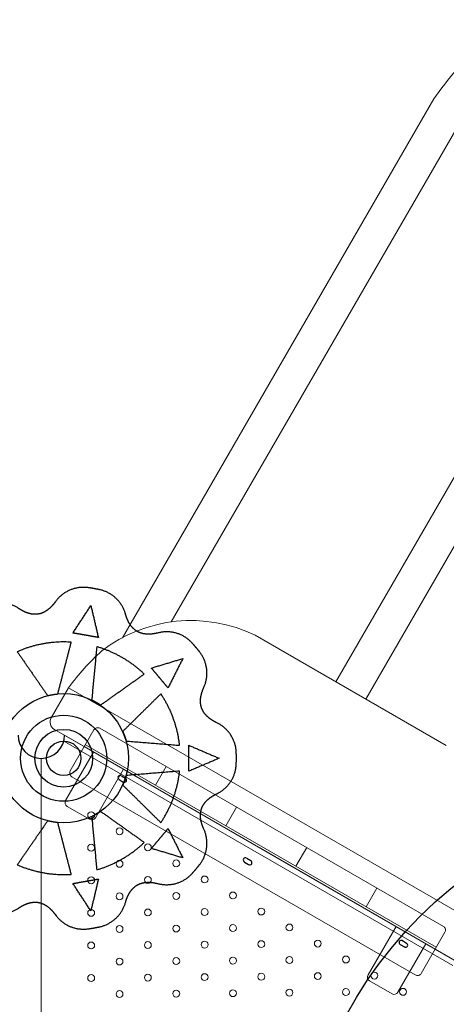
# Model space of a CAD drawing. Units: millimetres. Extents: x 129651 to 160402, y -6439 to 18897.
# Drawn here: x 143556 to 144545, y 5124 to 7410 of the extents above; entities that cross this region are included whole.
import ezdxf

# ---------------------------------------------------------------- set-up
doc = ezdxf.new("R2010")
doc.units = ezdxf.units.MM
doc.header["$LTSCALE"] = 30
doc.layers.add('InterSystem-dimension', color=7, linetype='Continuous', lineweight=5)
doc.layers.add('InterSystem-drawing', color=7, linetype='Continuous', lineweight=9)
doc.styles.add('arial', font='arial.ttf')
doc.dimstyles.new('IS_1-50(mm)', dxfattribs={"dimtxt": 100, "dimasz": 100, "dimexe": 10, "dimexo": 50, "dimgap": 10, "dimtad": 1, "dimdec": 0, "dimrnd": 10, "dimzin": 0, "dimtxsty": 'arial', "dimcen": 100, "dimclrd": 256, "dimclre": 256, "dimclrt": 256, "dimadec": 1, "dimazin": 0, "dimtfac": 1, "dimtdec": 0, "dimtmove": 0, "dimatfit": 3, "dimfxl": 1, "dimtolj": 1, "dimtzin": 0, "dimlwd": -1, "dimlwe": -1, "dimarcsym": 0})

# ---------------------------------------------------------------- blocks, each defined once
blk = doc.blocks.new('*D6')
at = {"layer": 'Defpoints', "color": 0, "transparency": 16777216}
for p in [(149069.7, 5479.9), (137692.9, 4342), (149069.7, -1320.5)]:
    blk.add_point(p, dxfattribs=at)
at = {"layer": 'InterSystem-dimension', "transparency": 16777216}
for p, q in [((149069.7, 5429.9), (149069.7, -1330.5)), ((137692.9, 4292), (137692.9, -1330.5)), ((137792.9, -1320.5), (148969.7, -1320.5))]:
    blk.add_line(p, q, dxfattribs=at)
for points in [[(137792.9, -1303.8), (137792.9, -1337.1), (137692.9, -1320.5)], [(148969.7, -1303.8), (148969.7, -1337.1), (149069.7, -1320.5)]]:
    blk.add_solid(points, dxfattribs=at)
at = {"layer": 'InterSystem-dimension', "transparency": 16777216, "insert": (143381.3, -1259.4), "char_height": 100, "attachment_point": 5, "style": 'arial'}
blk.add_mtext('\\A1;11380', dxfattribs=at)
blk = doc.blocks.new('*D7')
at = {"layer": 'Defpoints', "color": 0, "transparency": 16777216}
for p in [(144720.4, 7359.5), (138119.5, 1615.4), (152228.9, 1615.4)]:
    blk.add_point(p, dxfattribs=at)
at = {"layer": 'InterSystem-dimension', "transparency": 16777216}
for p, q in [((144770.4, 7359.5), (152238.9, 7359.5)), ((152228.9, 7259.5), (152228.9, 1715.4)), ((138169.5, 1615.4), (152238.9, 1615.4))]:
    blk.add_line(p, q, dxfattribs=at)
for points in [[(152212.3, 7259.5), (152245.6, 7259.5), (152228.9, 7359.5)], [(152212.3, 1715.4), (152245.6, 1715.4), (152228.9, 1615.4)]]:
    blk.add_solid(points, dxfattribs=at)
at = {"layer": 'InterSystem-dimension', "transparency": 16777216, "insert": (152167.9, 4487.4), "char_height": 100, "attachment_point": 5, "rotation": 90, "style": 'arial'}
blk.add_mtext('\\A1;5740', dxfattribs=at)
blk = doc.blocks.new('*D8')
at = {"layer": 'Defpoints', "color": 0, "transparency": 16777216}
for p in [(144624, 9582.2), (134560.3, -619.6), (138167.5, -619.6)]:
    blk.add_point(p, dxfattribs=at)
at = {"layer": 'InterSystem-dimension', "transparency": 16777216}
for p, q in [((144574, 9582.2), (134550.3, 9582.2)), ((134560.3, 9482.2), (134560.3, -519.6)), ((138117.5, -619.6), (134550.3, -619.6))]:
    blk.add_line(p, q, dxfattribs=at)
for points in [[(134543.6, 9482.2), (134577, 9482.2), (134560.3, 9582.2)], [(134543.6, -519.6), (134577, -519.6), (134560.3, -619.6)]]:
    blk.add_solid(points, dxfattribs=at)
at = {"layer": 'InterSystem-dimension', "transparency": 16777216, "insert": (134499.2, 4481.3), "char_height": 100, "attachment_point": 5, "rotation": 90, "style": 'arial'}
blk.add_mtext('\\A1;10200', dxfattribs=at)
blk = doc.blocks.new('*D9')
at = {"layer": 'Defpoints', "color": 0, "transparency": 16777216}
for p in [(135536.1, 10565.2), (151418.7, 5341.4), (135536.1, 3891.3)]:
    blk.add_point(p, dxfattribs=at)
at = {"layer": 'InterSystem-dimension', "transparency": 16777216}
for p, q in [((135536.1, 3941.3), (135536.1, 10575.2)), ((151318.7, 10565.2), (135636.1, 10565.2)), ((151418.7, 5391.4), (151418.7, 10575.2))]:
    blk.add_line(p, q, dxfattribs=at)
for points in [[(135636.1, 10581.8), (135636.1, 10548.5), (135536.1, 10565.2)], [(151318.7, 10581.8), (151318.7, 10548.5), (151418.7, 10565.2)]]:
    blk.add_solid(points, dxfattribs=at)
at = {"layer": 'InterSystem-dimension', "transparency": 16777216, "insert": (143477.4, 10626.2), "char_height": 100, "attachment_point": 5, "style": 'arial'}
blk.add_mtext('\\A1;15880', dxfattribs=at)

msp = doc.modelspace()

# ---------------------------------------------------------------- linework, layer by layer
at = {"layer": 'InterSystem-drawing'}
for p, q in [((143794.1, 5975), (144516.3, 7225.9)), ((144575.7, 7168.8), (143907.6, 6011.7)), ((144986.7, 7080.7), (144289.2, 5872.6)), ((145056, 7040.7), (144358.5, 5832.6)), ((144102.2, 5980.5), (144545.4, 5724.6)), ((143669.1, 5858.6), (143629.1, 5789.3)), ((144162.8, 5573.6), (143669.1, 5858.6)), ((143636.4, 5762), (144112.8, 5487)), ((144519.8, 5252), (143705.7, 5722)), ((144522.3, 5256.3), (143708.2, 5726.3)), ((143727.4, 5709.5), (143662.4, 5596.9)), ((143731.7, 5556.9), (143796.7, 5669.5)), ((143896, 5675.6), (143871, 5632.3)), ((143718, 5553.3), (143666, 5583.3)), ((144058.8, 5581.6), (144033.8, 5538.3)), ((144162.8, 5573.6), (144656.4, 5288.6)), ((144589.1, 5212), (144112.8, 5487)), ((144221.7, 5487.6), (144196.7, 5444.3)), ((144384.5, 5393.6), (144359.5, 5350.3)), ((144363.9, 5191.9), (144428.9, 5304.5)), ((144498.1, 5264.5), (144433.1, 5151.9)), ((144367.5, 5178.3), (144419.5, 5148.3))]:
    msp.add_line(p, q, dxfattribs=at)
at = {"layer": 'InterSystem-drawing', "linetype": 'ByBlock'}
for p, q in [((144565.7, 5225.5), (143659.8, 5748.5)), ((144560.6, 5214), (143658.1, 5735.1)), ((143606, 3548.1), (143606, 5694.6)), ((143606, 3548.1), (143606, 5694.6))]:
    msp.add_line(p, q, dxfattribs=at)
at = {"layer": 'InterSystem-drawing', "lineweight": -3}
for p, q in [((143791.7, 5654.6), (143801.4, 5648.8)), ((143786.4, 5645.6), (143796.2, 5639.8)), ((144077.1, 5454.2), (144086.9, 5448.4)), ((144082.4, 5463.1), (144092.1, 5457.4)), ((144438.3, 5262.8), (144448.1, 5257)), ((144443.6, 5271.7), (144453.3, 5266))]:
    msp.add_line(p, q, dxfattribs=at)
at = {"layer": 'InterSystem-drawing'}
msp.add_lwpolyline([(143741.9, 5764.6), (144538.6, 5304.6, -0.414214), (144542.3, 5291), (144487.3, 5195.7, -0.414214), (144473.6, 5192), (143676.9, 5652, -0.414214), (143673.2, 5665.7), (143728.2, 5761, -0.414214)], format="xyb", close=True, dxfattribs=at)
at = {"layer": 'InterSystem-drawing', "lineweight": 30}
for centre, radius in [((143658.1, 5695.1), 150), ((143658.1, 5695.1), 100), ((143658.1, 5695.1), 67), ((143658.1, 5695.1), 40), ((145192.1, 4621.4), 1000), ((145192.1, 4621.4), 737)]:
    msp.add_circle(centre, radius, dxfattribs=at)
at = {"layer": 'InterSystem-drawing', "linetype": 'ByBlock'}
for centre in [(143721.7, 5562.9), (143787.5, 5525.6), (143721.7, 5487.3), (143853.2, 5488.3), (143787.5, 5450), (143919, 5451), (143721.7, 5411.7), (143853.2, 5412.7), (143984.8, 5413.7), (143787.5, 5374.4), (143919, 5375.4), (144050.5, 5376.5), (143721.7, 5336.1), (143853.2, 5337.1), (143984.8, 5338.1), (144116.3, 5339.2), (143787.5, 5298.8), (143919, 5299.8), (144050.5, 5300.9), (144181.6, 5302.2), (143721.7, 5260.5), (143853.2, 5261.5), (143984.8, 5262.5), (144116.3, 5263.6), (144247.4, 5264.9), (144312.7, 5227.9), (143787.5, 5223.2), (143919, 5224.2), (144050.5, 5225.3), (144181.6, 5226.6), (143721.7, 5184.9), (143853.2, 5185.9), (143984.8, 5186.9), (144116.3, 5188), (144247.4, 5189.3), (144378.5, 5190.6), (143787.5, 5147.6), (143919, 5148.6), (144050.5, 5149.7), (144181.6, 5151), (144312.7, 5152.3), (144445.2, 5152.8)]:
    msp.add_circle(centre, 8, dxfattribs=at)
at = {"layer": 'InterSystem-drawing'}
for centre, radius, start, end in [((143953.5, 5675), 339.8, 64.0496, 127.5874), ((144137.2, 5514.6), 580.9, 132.2967, 143.6836), ((143646.4, 5779.3), 20, 150, 240), ((143671, 5591.9), 10, 150, 240), ((143723, 5561.9), 10, 240, 330), ((144372.5, 5186.9), 10, 150, 240), ((144424.5, 5156.9), 10, 240, 330)]:
    msp.add_arc(centre, radius, start, end, dxfattribs=at)
at = {"layer": 'InterSystem-drawing', "linetype": 'ByBlock', "lineweight": -3}
for start, end in [(180, 270), (270, 0)]:
    msp.add_arc((143606, 5748.5), 53.9, start, end, dxfattribs=at)
at = {"layer": 'InterSystem-drawing', "lineweight": -3}
for centre, start, end in [((143789, 5650.1), 59.5765, 239.5765), ((143798.8, 5644.3), 239.5765, 59.5765), ((144079.7, 5458.7), 59.5765, 239.5765), ((144089.5, 5452.9), 239.5765, 59.5765), ((144440.9, 5267.2), 59.5765, 239.5765), ((144450.7, 5261.5), 239.5765, 59.5765)]:
    msp.add_arc(centre, 5.2, start, end, dxfattribs=at)
at = {"layer": 'InterSystem-drawing'}
msp.add_open_spline([(144516.3, 7225.9), (144533, 7249.1), (144565.7, 7294.5), (144627.8, 7346.6), (144734.2, 7372.7), (144867.8, 7307.8), (144970.8, 7225.9), (145028.3, 7172), (145069.2, 7143.6)], degree=3, knots=[0, 0, 0, 0, 85.66106, 167.650615, 237.489675, 401.724359, 582.249355, 637.979102, 637.979102, 637.979102, 637.979102], dxfattribs=at)
at = {"layer": 'InterSystem-drawing', "lineweight": 30}
msp.add_rational_spline([(143956.4, 5962.1), (143962.2, 5955.6), (143967.8, 5948.9), (143973.2, 5942.1), (143992.1, 5918), (143995.7, 5887.6), (143983.1, 5859.7), (143981.1, 5855.3), (143977.9, 5846.8), (143975.2, 5834), (143975.1, 5822.1), (143977.6, 5811.2), (143982.8, 5801.1), (143990.5, 5792.1), (144000.8, 5784.1), (144008.7, 5779.7), (144013, 5777.6), (144040.6, 5764.4), (144057.3, 5738.7), (144058.3, 5708.1), (144058.6, 5699.4), (144058.6, 5690.7), (144058.3, 5682.1), (144057.3, 5651.5), (144040.6, 5625.8), (144013, 5612.6), (144008.6, 5610.5), (144000.7, 5606), (143990.4, 5598), (143982.7, 5588.9), (143977.6, 5578.9), (143975.1, 5567.9), (143975.2, 5556), (143977.9, 5543.3), (143981.2, 5534.8), (143983.1, 5530.5), (143995.7, 5502.6), (143992.1, 5472.2), (143973.2, 5448.1), (143967.8, 5441.3), (143962.2, 5434.6), (143956.4, 5428.1), (143936, 5405.3), (143906.7, 5396.4), (143877, 5404), (143872.3, 5405.2), (143863.4, 5406.9), (143850.3, 5407.4), (143838.6, 5405.4), (143828.2, 5401), (143819.3, 5394.2), (143811.7, 5385), (143805.6, 5373.5), (143802.6, 5364.9), (143801.4, 5360.3), (143793.1, 5330.8), (143770.7, 5309.9), (143740.8, 5303.6), (143732.3, 5301.9), (143723.7, 5300.3), (143715.1, 5299.1), (143684.8, 5294.8), (143656.7, 5306.8), (143638.8, 5331.7), (143636, 5335.6), (143630.2, 5342.7), (143620.5, 5351.4), (143610.3, 5357.4), (143599.5, 5360.7), (143588.2, 5361.3), (143576.6, 5359.1), (143564.5, 5354.2), (143556.7, 5349.5), (143552.7, 5346.8), (143527.5, 5329.6), (143496.9, 5327.9), (143469.9, 5342.4), (143462.2, 5346.5), (143454.7, 5350.8), (143447.3, 5355.4), (143421.3, 5371.5), (143407.5, 5398.8), (143409.8, 5429.4), (143410.2, 5434.2), (143410.3, 5443.3), (143408.5, 5456.3), (143404.5, 5467.5), (143398.4, 5476.9), (143390.1, 5484.5), (143379.8, 5490.4), (143367.4, 5494.4), (143358.4, 5495.8), (143353.6, 5496.3), (143323.2, 5499.3), (143298.7, 5517.7), (143287.3, 5546.1), (143284.1, 5554.2), (143281.1, 5562.3), (143278.4, 5570.6), (143268.9, 5599.7), (143275.8, 5629.5), (143297.2, 5651.4), (143300.6, 5654.9), (143306.6, 5661.8), (143313.5, 5672.9), (143317.6, 5684), (143319, 5695.2), (143317.6, 5706.3), (143313.4, 5717.5), (143306.5, 5728.5), (143300.5, 5735.4), (143297.2, 5738.8), (143275.8, 5760.7), (143268.9, 5790.5), (143278.4, 5819.6), (143281.1, 5827.8), (143284.1, 5836), (143287.3, 5844.1), (143298.7, 5872.5), (143323.2, 5890.9), (143353.6, 5893.9), (143358.5, 5894.4), (143367.5, 5895.8), (143379.9, 5899.9), (143390.2, 5905.7), (143398.5, 5913.4), (143404.6, 5922.9), (143408.5, 5934.1), (143410.3, 5947), (143410.2, 5956.1), (143409.8, 5960.8), (143407.5, 5991.4), (143421.3, 6018.6), (143447.3, 6034.8), (143454.7, 6039.4), (143462.2, 6043.7), (143469.9, 6047.8), (143496.9, 6062.3), (143527.5, 6060.6), (143552.7, 6043.4), (143556.8, 6040.6), (143564.6, 6035.9), (143576.7, 6031.1), (143588.4, 6028.9), (143599.6, 6029.5), (143610.4, 6032.8), (143620.6, 6038.9), (143630.3, 6047.6), (143636, 6054.7), (143638.8, 6058.5), (143656.7, 6083.4), (143684.8, 6095.4), (143715.1, 6091.1), (143723.7, 6089.8), (143732.3, 6088.3), (143740.8, 6086.5), (143770.7, 6080.3), (143793.1, 6059.3), (143801.4, 6029.9), (143802.7, 6025.2), (143805.6, 6016.6), (143811.8, 6005), (143819.4, 5995.9), (143828.4, 5989.1), (143838.7, 5984.8), (143850.5, 5982.8), (143863.5, 5983.3), (143872.4, 5985), (143877, 5986.2), (143906.7, 5993.7), (143936, 5984.8), (143956.4, 5962.1)], [1, 0.999646166868, 0.999646166868, 1, 0.903391722602, 0.903391722602, 1, 1, 1, 1, 1, 1, 1, 1, 1, 1, 1, 0.903391722617, 0.903391722617, 1, 0.999646166868, 0.999646166868, 1, 0.903391722602, 0.903391722602, 1, 1, 1, 1, 1, 1, 1, 1, 1, 1, 1, 0.903391722617, 0.903391722617, 1, 0.999646166868, 0.999646166868, 1, 0.903391722602, 0.903391722602, 1, 1, 1, 1, 1, 1, 1, 1, 1, 1, 1, 0.903391722617, 0.903391722617, 1, 0.999646166868, 0.999646166868, 1, 0.903391722602, 0.903391722602, 1, 1, 1, 1, 1, 1, 1, 1, 1, 1, 1, 0.903391722617, 0.903391722617, 1, 0.999646166868, 0.999646166868, 1, 0.903391722602, 0.903391722602, 1, 1, 1, 1, 1, 1, 1, 1, 1, 1, 1, 0.903391722613, 0.903391722613, 1, 0.999646166868, 0.999646166868, 1, 0.903391722611, 0.903391722611, 1, 1, 1, 1, 1, 1, 1, 1, 1, 1, 1, 0.903391722613, 0.903391722613, 1, 0.999646166868, 0.999646166868, 1, 0.903391722611, 0.903391722611, 1, 1, 1, 1, 1, 1, 1, 1, 1, 1, 1, 0.903391722613, 0.903391722613, 1, 0.999646166868, 0.999646166868, 1, 0.903391722611, 0.903391722611, 1, 1, 1, 1, 1, 1, 1, 1, 1, 1, 1, 0.903391722611, 0.903391722611, 1, 0.999646166868, 0.999646166868, 1, 0.903391722611, 0.903391722611, 1, 1, 1, 1, 1, 1, 1, 1, 1, 1, 1, 0.903391722613, 0.903391722613, 1], degree=3, knots=[0, 0, 0, 0, 2.606601, 2.606601, 2.606601, 11.327461, 11.327461, 11.327461, 12.786629, 14.054993, 15.233477, 16.328847, 17.408951, 18.581981, 19.874628, 21.304025, 21.304025, 21.304025, 30.024885, 30.024885, 30.024885, 32.631486, 32.631486, 32.631486, 41.352347, 41.352347, 41.352347, 42.811514, 44.079878, 45.258362, 46.353733, 47.433836, 48.606867, 49.899513, 51.328911, 51.328911, 51.328911, 60.049771, 60.049771, 60.049771, 62.656372, 62.656372, 62.656372, 71.377232, 71.377232, 71.377232, 72.8364, 74.104764, 75.283248, 76.378618, 77.458721, 78.631752, 79.924399, 81.353796, 81.353796, 81.353796, 90.074656, 90.074656, 90.074656, 92.681257, 92.681257, 92.681257, 101.402118, 101.402118, 101.402118, 102.861285, 104.129649, 105.308133, 106.403504, 107.483607, 108.656638, 109.949284, 111.378681, 111.378681, 111.378681, 120.099542, 120.099542, 120.099542, 122.706143, 122.706143, 122.706143, 131.427003, 131.427003, 131.427003, 132.886171, 134.154535, 135.333019, 136.428389, 137.508492, 138.681523, 139.97417, 141.403567, 141.403567, 141.403567, 150.124427, 150.124427, 150.124427, 152.731028, 152.731028, 152.731028, 161.451889, 161.451889, 161.451889, 162.911056, 164.17942, 165.357904, 166.453275, 167.533378, 168.706409, 169.999055, 171.428452, 171.428452, 171.428452, 180.149313, 180.149313, 180.149313, 182.755914, 182.755914, 182.755914, 191.476774, 191.476774, 191.476774, 192.935942, 194.204306, 195.38279, 196.47816, 197.558263, 198.731294, 200.02394, 201.453338, 201.453338, 201.453338, 210.174198, 210.174198, 210.174198, 212.780799, 212.780799, 212.780799, 221.50166, 221.50166, 221.50166, 222.960827, 224.229191, 225.407675, 226.503045, 227.583149, 228.75618, 230.048826, 231.478223, 231.478223, 231.478223, 240.199084, 240.199084, 240.199084, 242.805685, 242.805685, 242.805685, 251.526545, 251.526545, 251.526545, 252.985712, 254.254076, 255.432561, 256.527931, 257.608034, 258.781065, 260.073711, 261.503109, 261.503109, 261.503109, 270.223969, 270.223969, 270.223969, 270.223969], dxfattribs=at)
for points in [[(143679.3, 5985.9), (143700.2, 6017.8), (143721, 6049.6)], [(143721, 6049.6), (143729.7, 6012.5), (143738.4, 5975.5)], [(143708.9, 5980.7), (143694.1, 5983.3), (143679.3, 5985.9)], [(143738.4, 5975.5), (143723.6, 5978.1), (143708.9, 5980.7)], [(143644.3, 5844.4), (143659.9, 5904.5), (143675.6, 5964.6)], [(143734.7, 5954.1), (143728.8, 5892.3), (143723, 5830.5)], [(143550.3, 5942.5), (143585.6, 5891.4), (143620.9, 5840.3)], [(143861.4, 5904.5), (143897.8, 5915.5), (143934.3, 5926.5)], [(143934.3, 5926.5), (143917.1, 5892.5), (143900, 5858.5)], [(143880.7, 5881.5), (143871, 5893), (143861.4, 5904.5)], [(143743.6, 5818.6), (143794.2, 5854.6), (143844.8, 5890.6)], [(143900, 5858.5), (143890.3, 5870), (143880.7, 5881.5)], [(143883.4, 5844.6), (143839.2, 5801), (143795, 5757.4)], [(143803.1, 5735.1), (143865, 5730.1), (143926.9, 5725.1)], [(143948.5, 5695.1), (143948.5, 5710.1), (143948.5, 5725.1)], [(143948.5, 5725.1), (143983.5, 5710.1), (144018.5, 5695.1)], [(144018.5, 5695.1), (143983.5, 5680.1), (143948.5, 5665.1)], [(143948.5, 5665.1), (143948.5, 5680.1), (143948.5, 5695.1)], [(143926.9, 5665.1), (143865, 5660.1), (143803.1, 5655.1)], [(143795, 5632.8), (143839.2, 5589.2), (143883.4, 5545.6)], [(143723, 5559.7), (143728.8, 5497.9), (143734.7, 5436.1)], [(143844.8, 5499.6), (143794.2, 5535.6), (143743.6, 5571.5)], [(143620.9, 5549.9), (143585.6, 5498.8), (143550.3, 5447.7)], [(143675.6, 5425.6), (143659.9, 5485.7), (143644.3, 5545.8)], [(143880.7, 5508.7), (143890.3, 5520.2), (143900, 5531.7)], [(143900, 5531.7), (143917.1, 5497.7), (143934.3, 5463.7)], [(143861.4, 5485.7), (143871, 5497.2), (143880.7, 5508.7)], [(143934.3, 5463.7), (143897.8, 5474.7), (143861.4, 5485.7)], [(143679.3, 5404.3), (143694.1, 5406.9), (143708.9, 5409.5)], [(143721, 5340.6), (143700.2, 5372.4), (143679.3, 5404.3)], [(143708.9, 5409.5), (143723.7, 5412.1), (143738.4, 5414.7)], [(143738.4, 5414.7), (143729.7, 5377.6), (143721, 5340.6)]]:
    msp.add_open_spline(points, degree=2, dxfattribs=at)
for points, weights in [([(143675.6, 5964.6), (143610.3, 5968.7), (143550.3, 5942.5)], [1, 0.971871626345, 1]), ([(143844.8, 5890.6), (143797.4, 5935.7), (143734.7, 5954.1)], [1, 0.971871626345, 1]), ([(143620.9, 5840.3), (143632.4, 5843.3), (143644.3, 5844.4)], [1, 0.996856232492, 1]), ([(143723, 5830.5), (143733.8, 5825.4), (143743.6, 5818.6)], [1, 0.996856232492, 1]), ([(143926.9, 5725.1), (143919.6, 5790.1), (143883.4, 5844.6)], [1, 0.971871626345, 1]), ([(143795, 5757.4), (143799.9, 5746.6), (143803.1, 5735.1)], [1, 0.996856232492, 1]), ([(143803.1, 5655.1), (143799.9, 5643.6), (143795, 5632.8)], [1, 0.996856232492, 1]), ([(143883.4, 5545.6), (143919.6, 5600.1), (143926.9, 5665.1)], [1, 0.971871626345, 1]), ([(143743.6, 5571.5), (143733.8, 5564.8), (143723, 5559.7)], [1, 0.996856232492, 1]), ([(143644.3, 5545.8), (143632.4, 5546.9), (143620.9, 5549.9)], [1, 0.996856232492, 1]), ([(143734.7, 5436.1), (143797.4, 5454.5), (143844.8, 5499.6)], [1, 0.971871626345, 1]), ([(143550.3, 5447.7), (143610.3, 5421.5), (143675.6, 5425.6)], [1, 0.971871626345, 1])]:
    msp.add_rational_spline(points, weights, degree=2, dxfattribs=at)

# ---------------------------------------------------------------- dimensions: what is measured, and where the dimension line sits
at = {"layer": 'InterSystem-dimension'}
for base, p1, p2, picture, middle in [((135536.1, 10565.2), (151418.7, 5341.4), (135536.1, 3891.3), '*D9', (143477.4, 10565.2)), ((149069.7, -1320.5), (137692.9, 4342), (149069.7, 5479.9), '*D6', (143381.3, -1320.5))]:
    dim = msp.add_linear_dim(base=base, p1=p1, p2=p2, dimstyle='IS_1-50(mm)', dxfattribs=at)
    dim.commit()
    dim.dimension.update_dxf_attribs({"geometry": picture, "text_midpoint": middle, "dimtype": 160})
dim = msp.add_linear_dim(base=(134560.3, -619.6), p1=(144624, 9582.2), p2=(138167.5, -619.6), angle=90, dimstyle='IS_1-50(mm)', dxfattribs=at)
dim.commit()
dim.dimension.update_dxf_attribs({"geometry": '*D8', "text_midpoint": (134499.2, 4481.3)})
dim = msp.add_linear_dim(base=(152228.9, 1615.4), p1=(144720.4, 7359.5), p2=(138119.5, 1615.4), angle=90, dimstyle='IS_1-50(mm)', dxfattribs=at)
dim.commit()
dim.dimension.update_dxf_attribs({"geometry": '*D7', "text_midpoint": (152228.9, 4487.4), "dimtype": 160})

doc.saveas('drawing.dxf')
